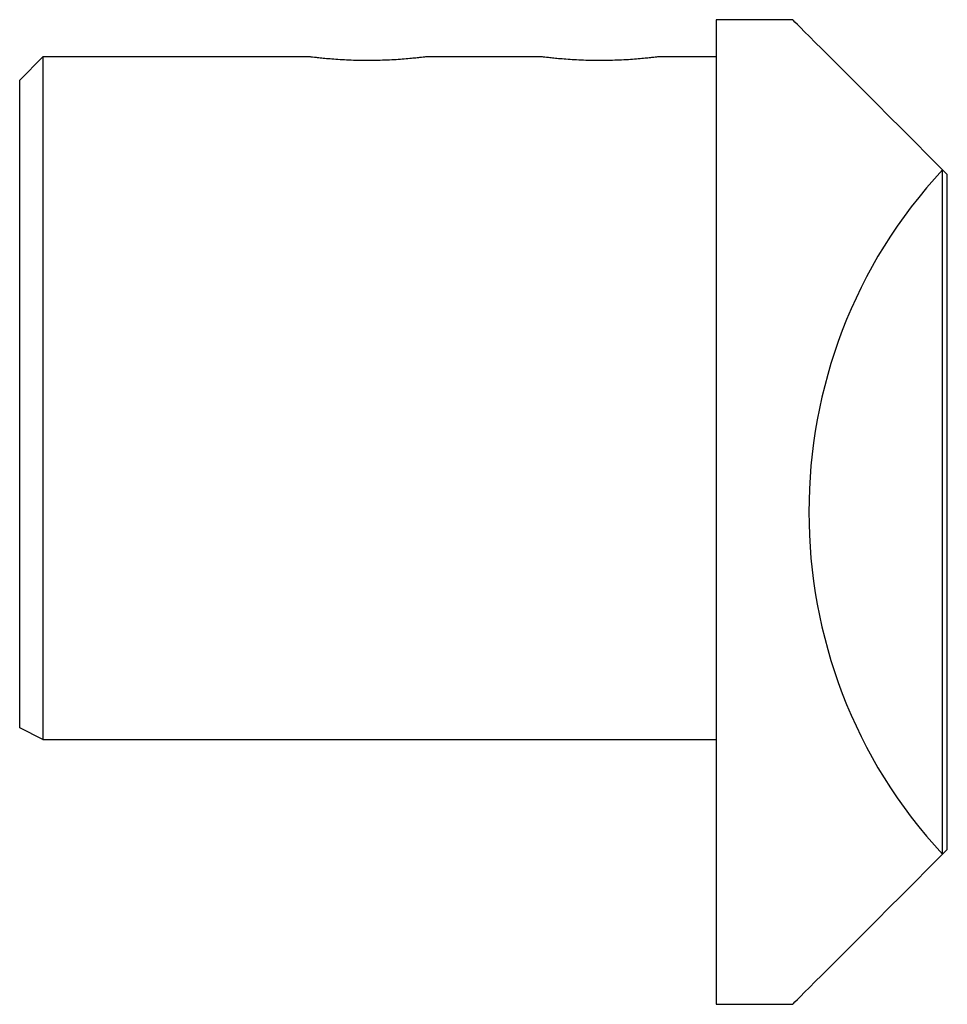
# Model space of a CAD drawing. Units: millimetres. Extents: x 5 to 292, y 5 to 205.
# Drawn here: x 174 to 214, y 93 to 135 of the extents above; entities that cross this region are included whole.
import ezdxf

# ---------------------------------------------------------------- set-up
doc = ezdxf.new("R2010")
doc.units = ezdxf.units.MM

msp = doc.modelspace()

# ---------------------------------------------------------------- linework, layer by layer
at = {"color": 7, "linetype": 'Continuous', "lineweight": 25}
for p, q in [((206.872, 135.238), (203.572, 135.238)), ((203.572, 135.238), (203.572, 92.838)), ((174.572, 133.638), (173.572, 132.638)), ((186.072, 133.638), (174.572, 133.638)), ((174.572, 133.638), (174.572, 104.238)), ((196.072, 133.638), (191.064, 133.638)), ((203.572, 133.638), (201.064, 133.638)), ((173.572, 104.738), (173.572, 132.638)), ((213.335, 128.775), (213.536, 128.574)), ((213.335, 99.301), (213.335, 128.775)), ((213.536, 99.503), (213.536, 128.574)), ((174.572, 104.238), (173.572, 104.738)), ((174.572, 104.238), (203.572, 104.238)), ((213.536, 99.503), (213.335, 99.301)), ((203.572, 92.838), (206.872, 92.838))]:
    msp.add_line(p, q, dxfattribs=at)
at = {"color": 7, "linetype": 'Continuous', "lineweight": 25, "flags": 128}
for points in [[(213.335, 128.775), (212.716, 129.395), (212.123, 129.987), (211.557, 130.553), (211.021, 131.09), (210.513, 131.597), (210.035, 132.075), (209.589, 132.521), (209.174, 132.936), (208.792, 133.318), (208.443, 133.667), (208.128, 133.982), (207.847, 134.263), (207.601, 134.509), (207.39, 134.72), (207.215, 134.896), (207.075, 135.035), (206.972, 135.139), (206.905, 135.206), (206.874, 135.236), (206.872, 135.238)], [(206.872, 92.838), (206.874, 92.841), (206.905, 92.871), (206.972, 92.938), (207.075, 93.042), (207.215, 93.181), (207.39, 93.357), (207.601, 93.567), (207.847, 93.814), (208.128, 94.095), (208.443, 94.41), (208.792, 94.759), (209.174, 95.141), (209.589, 95.556), (210.035, 96.002), (210.513, 96.479), (211.021, 96.987), (211.557, 97.524), (212.123, 98.089), (212.716, 98.682), (213.335, 99.301)]]:
    msp.add_lwpolyline(points, dxfattribs=at)
at = {"color": 7, "linetype": 'Continuous', "lineweight": 25}
msp.add_ellipse((228.072, 114.038), major_axis=(0, 21.2), ratio=0.966981, start_param=0.802183, end_param=2.339409, dxfattribs=at)
for points in [[(191.064, 133.637), (191.067, 133.638), (191.075, 133.639), (191.019, 133.632), (190.897, 133.617), (190.705, 133.595), (190.453, 133.569), (190.149, 133.541), (189.797, 133.516), (189.413, 133.495), (189.001, 133.482), (188.582, 133.477), (188.16, 133.481), (187.754, 133.494), (187.368, 133.514), (187.019, 133.539), (186.709, 133.567), (186.454, 133.593), (186.257, 133.615), (186.106, 133.634), (186.084, 133.637), (186.072, 133.638)], [(201.064, 133.637), (201.067, 133.638), (201.075, 133.639), (201.019, 133.632), (200.897, 133.617), (200.705, 133.595), (200.453, 133.569), (200.149, 133.541), (199.797, 133.516), (199.413, 133.495), (199.001, 133.482), (198.582, 133.477), (198.16, 133.481), (197.754, 133.494), (197.368, 133.514), (197.019, 133.539), (196.709, 133.567), (196.454, 133.593), (196.257, 133.615), (196.106, 133.634), (196.084, 133.637), (196.072, 133.638)]]:
    msp.add_open_spline(points, degree=3, knots=[0, 0, 0, 0, 0.016666, 0.07085, 0.123329, 0.177315, 0.230078, 0.284354, 0.337419, 0.39203, 0.444941, 0.499409, 0.551946, 0.60601, 0.658538, 0.71257, 0.765465, 0.819884, 0.872953, 0.927576, 1, 1, 1, 1], dxfattribs=at)

doc.saveas('drawing.dxf')
